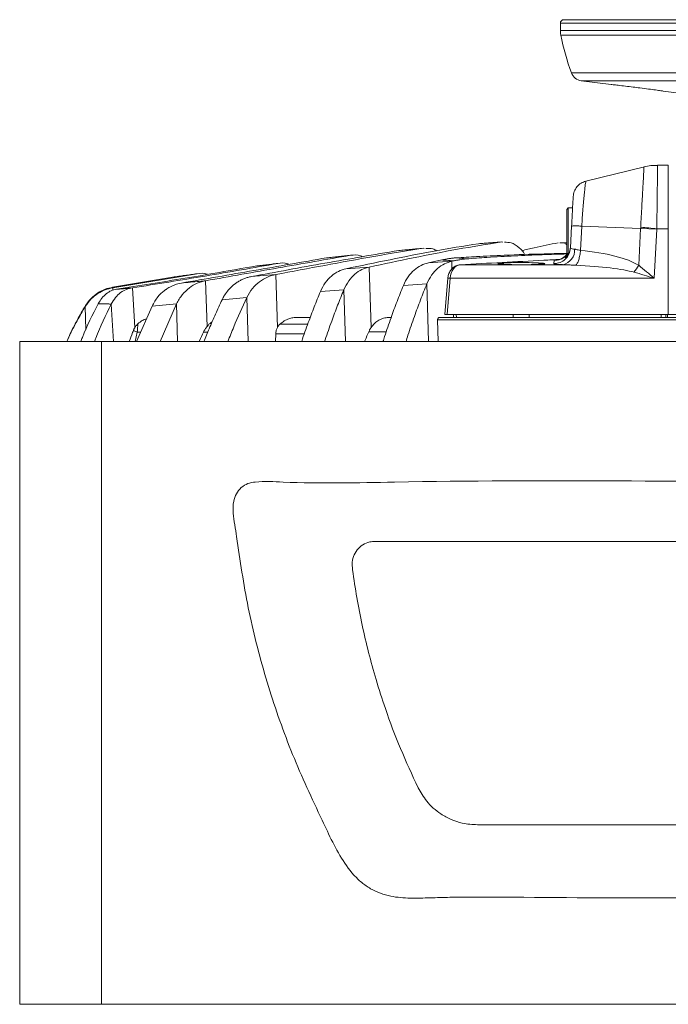
# Model space of a CAD drawing. Units: millimetres. Extents: x 54 to 2148, y 11 to 1376.
# Drawn here: x 500 to 637, y 215 to 423 of the extents above; entities that cross this region are included whole.
import ezdxf

# ---------------------------------------------------------------- set-up
doc = ezdxf.new("R2010")
doc.units = ezdxf.units.MM
doc.header["$LTSCALE"] = 5

msp = doc.modelspace()

# ---------------------------------------------------------------- linework, layer by layer
at = {"color": 7, "linetype": 'Continuous', "lineweight": 15}
for p, q in [((614.26, 421.85), (614.26, 420.33)), ((615.02, 422.61), (733.58, 422.61)), ((618.66, 409.74), (624.98, 408.95)), ((635.92, 407.57), (641.46, 406.87)), ((631.96, 391.59), (619.61, 388.55)), ((637, 391.92), (634.76, 391.92)), ((637.01, 391.92), (637, 391.92)), ((615.9, 382.92), (615.6, 382.62)), ((615.6, 377.41), (615.6, 382.62)), ((616.83, 382.92), (615.9, 382.92)), ((615.9, 382.92), (615.9, 377.37)), ((616.63, 379.07), (616.38, 374.48)), ((618.5, 373.97), (618.77, 379.09)), ((618.77, 379.09), (631.17, 378.6)), ((631.17, 378.6), (630.77, 370.82)), ((634.58, 378.44), (631.17, 378.6)), ((634.03, 368.08), (634.58, 378.44)), ((634.58, 378.53), (637, 378.53)), ((637, 378.53), (637, 360.42)), ((637, 378.53), (637.04, 378.53)), ((615.6, 373.22), (615.6, 377.41)), ((615.9, 377.37), (615.9, 372.92)), ((585.31, 374.4), (585.58, 374.39)), ((601.88, 375.74), (602.15, 375.72)), ((615.6, 375.66), (614.14, 375.58)), ((589.28, 371.96), (586.44, 371.34)), ((591.67, 371.73), (591.35, 371.66)), ((612.92, 371.83), (612.89, 371.17)), ((615.35, 373.32), (615.6, 373.32)), ((615.6, 373.22), (615.9, 372.92)), ((569.05, 370.09), (573.97, 370.46)), ((573.97, 370.46), (574.39, 357.73)), ((586.44, 371.34), (591.35, 371.66)), ((604.5, 370.95), (593.18, 370.95)), ((614.81, 370.95), (607.5, 370.95)), ((532.53, 368.32), (519.89, 366.19)), ((537.68, 369.03), (519.93, 366.07)), ((539.49, 367.56), (539.79, 357.92)), ((549.12, 368.43), (554.26, 368.88)), ((554.26, 368.88), (554.61, 357.71)), ((590.53, 368.1), (589.89, 360.42)), ((590.39, 360.42), (591.03, 368.08)), ((591.03, 368.08), (634.03, 368.08)), ((519.89, 366.19), (519.93, 366.07)), ((524.06, 366.06), (524.59, 357.73)), ((568.62, 365.66), (563.67, 365.28)), ((586.11, 366.91), (581.17, 366.58)), ((548.16, 364.01), (542.96, 363.56)), ((514.12, 362.16), (514.15, 362.31)), ((528.19, 362.22), (524.94, 354.72)), ((533.34, 362.7), (528.19, 362.22)), ((533.34, 362.7), (529.93, 354.72)), ((561.53, 359.82), (558.77, 359.82)), ((578.58, 359.82), (578.19, 359.82)), ((588.52, 354.72), (588.39, 359.34)), ((760.21, 359.34), (588.39, 359.34)), ((588.81, 359.82), (759.78, 359.82)), ((589.89, 360.42), (590.39, 360.42)), ((590.39, 360.42), (637, 360.42)), ((592.32, 360.42), (592.33, 359.82)), ((636.5, 359.82), (636.48, 360.42)), ((636.87, 359.82), (636.85, 360.42)), ((637, 360.42), (640.76, 360.42)), ((524.27, 357.07), (525.09, 356.71)), ((554.26, 356.37), (554.22, 354.72)), ((500.3, 214.97), (500.3, 354.72)), ((500.3, 354.72), (517.52, 354.72)), ((517.52, 214.97), (517.52, 354.72)), ((831.08, 354.72), (517.52, 354.72)), ((773.3, 312.59), (575.3, 312.59)), ((596.8, 252.83), (751.8, 252.83)), ((517.52, 214.97), (500.3, 214.97)), ((831.08, 214.97), (517.52, 214.97))]:
    msp.add_line(p, q, dxfattribs=at)
at = {"color": 8, "linetype": 'Continuous', "lineweight": 15}
for p, q in [((614.26, 421.85), (734.34, 421.85)), ((614.26, 420.33), (734.34, 420.33)), ((614.35, 419.37), (734.25, 419.37)), ((616.6, 411.38), (732, 411.38)), ((618.66, 409.74), (729.94, 409.74)), ((591.35, 371.66), (591.4, 370.06)), ((519.93, 366.07), (519.95, 365.57)), ((568.62, 365.66), (568.96, 354.72)), ((586.11, 366.91), (586.49, 354.72)), ((548.16, 364.01), (548.43, 354.72)), ((514.12, 362.16), (514.27, 357.23)), ((519.6, 362.62), (520.05, 354.72)), ((533.34, 362.7), (533.58, 354.72)), ((591.72, 360.42), (591.74, 359.82)), ((635.48, 360.42), (635.5, 359.82)), ((561.01, 358.42), (555.14, 358.39)), ((524.61, 354.72), (525.09, 356.71)), ((525.09, 356.71), (525.8, 356.71)), ((539.05, 356.74), (539.95, 356.74)), ((573.88, 356.82), (577.55, 356.82))]:
    msp.add_line(p, q, dxfattribs=at)
at = {"color": 7, "linetype": 'Continuous', "lineweight": 15, "flags": 128}
for points in [[(593.18, 370.95), (593.1, 370.94), (593.09, 370.94)], [(604.34, 360.42), (604.34, 360.2), (604.34, 359.82)], [(607.66, 360.42), (607.66, 360.2), (607.66, 359.82)]]:
    msp.add_lwpolyline(points, dxfattribs=at)
at = {"color": 8, "linetype": 'Continuous', "lineweight": 15, "flags": 128}
msp.add_lwpolyline([(554.26, 356.37), (554.89, 356.37), (560.3, 356.38)], dxfattribs=at)
at = {"color": 7, "linetype": 'Continuous', "lineweight": 15}
for centre, radius, start, end in [((615.02, 421.85), 0.762, 90, 180), ((619.26, 420.33), 5, 180, 191.0175), ((664.21, 429.08), 50.8, 191.0175, 200.3933), ((618.98, 412.26), 2.54, 200.3933, 262.8052), ((610.18, 113.98), 265.68, 84.7302, 85.4654), ((614.1, 374.04), 3.17, 283.072, 3.0658), ((620.21, 376.98), 12.22, 321.4908, 329.7342)]:
    msp.add_arc(centre, radius, start, end, dxfattribs=at)
at = {"color": 8, "linetype": 'Continuous', "lineweight": 15}
for centre, radius, start, end in [((601.96, 370.88), 0.422, 19.0935, 84.2939), ((610.04, 370.88), 0.422, 95.7049, 160.8861), ((590.68, 365.48), 2.63, 82.3037, 93.1788)]:
    msp.add_arc(centre, radius, start, end, dxfattribs=at)
at = {"color": 7, "linetype": 'Continuous', "lineweight": 15}
for centre, major_axis, ratio, start_param, end_param in [((610.8, 367.75), (21.98, 0.42), 0.295093, 0.425654, 1.207061), ((593.16, 367.95), (0.23, 3), 0.709634, 0.101672, 1.58198), ((606, 371.16), (4.97, 0), 0.046889, 0.636805, 2.504787), ((609.81, 367.95), (21.98, 0.18), 0.136233, 0.430182, 1.211589)]:
    msp.add_ellipse(centre, major_axis=major_axis, ratio=ratio, start_param=start_param, end_param=end_param, dxfattribs=at)
for points, knots in [([(629.57, 408.41), (629.03, 408.47), (627.89, 408.61), (626.39, 408.79), (625.35, 408.91), (624.88, 408.96), (624.96, 408.95), (624.98, 408.95)], [0, 0, 0, 0, 0.213017, 0.457743, 0.69872, 0.935573, 1, 1, 1, 1]), ([(635.92, 407.57), (635.94, 407.56), (636, 407.56), (635.46, 407.63), (634.39, 407.78), (632.84, 407.99), (631.16, 408.21), (630.05, 408.35), (629.57, 408.41)], [0, 0, 0, 0, 0.080306, 0.267762, 0.456656, 0.649677, 0.8472, 1, 1, 1, 1]), ([(634.76, 391.89), (634.28, 391.89), (633.31, 391.89), (632.37, 391.67), (631.89, 391.55)], [0, 0, 0, 0, 0.488093, 1, 1, 1, 1]), ([(637, 391.92), (637, 391.87), (637, 391.77), (637, 390.99), (637, 389.76), (637, 388.1), (637, 386.06), (637, 383.73), (637, 381.2), (637, 379.42), (637, 378.53)], [0, 0, 0, 0, 0.125057, 0.250105, 0.375137, 0.50015, 0.625139, 0.750107, 0.875059, 1, 1, 1, 1]), ([(619.61, 388.55), (619.27, 388.43), (618.56, 388.19), (617.71, 387.42), (617.11, 386.43), (617, 385.69), (616.95, 385.33)], [0, 0, 0, 0, 0.243544, 0.500028, 0.756498, 1, 1, 1, 1]), ([(616.95, 385.32), (616.95, 385.33), (616.96, 385.47), (616.94, 384.99), (616.87, 383.78), (616.78, 382.02), (616.69, 380.39), (616.65, 379.51), (616.63, 379.07)], [0, 0, 0, 0, 0.005775, 0.24797, 0.493888, 0.744482, 0.872452, 1, 1, 1, 1]), ([(618.77, 379.09), (618.48, 379.1), (617.88, 379.12), (617.18, 379.12), (616.71, 379.11), (616.65, 379.08), (616.63, 379.07)], [0, 0, 0, 0, 0.243483, 0.5, 0.756517, 1, 1, 1, 1]), ([(631.18, 378.82), (631.18, 378.79), (631.18, 378.73), (631.18, 378.65), (631.17, 378.62), (631.17, 378.6), (631.17, 378.6)], [0, 0, 0, 0, 0.49985, 0.74979, 0.999735, 1, 1, 1, 1]), ([(634.58, 378.44), (634.58, 378.45), (634.58, 378.47), (634.58, 378.49), (634.58, 378.51), (634.58, 378.53), (634.58, 378.53)], [0, 0, 0, 0, 0.313349, 0.626698, 0.813275, 1, 1, 1, 1]), ([(580.18, 373.93), (575, 373.06), (564.64, 371.31), (554.29, 369.39), (549.12, 368.43)], [0, 0, 0, 0, 0.499979, 1, 1, 1, 1]), ([(585.31, 374.4), (581.85, 373.85), (574.94, 372.74), (564.6, 370.8), (557.71, 369.52), (554.26, 368.88)], [0, 0, 0, 0, 0.3333165, 0.6666542, 1, 1, 1, 1]), ([(596.98, 375.38), (593.87, 374.87), (587.65, 373.86), (578.35, 372.01), (572.15, 370.73), (569.05, 370.09)], [0, 0, 0, 0, 0.333284, 0.666616, 1, 1, 1, 1]), ([(601.88, 375.74), (598.77, 375.25), (592.56, 374.25), (583.26, 372.41), (577.07, 371.11), (573.97, 370.46)], [0, 0, 0, 0, 0.333299, 0.666623, 1, 1, 1, 1]), ([(580.18, 373.93), (580.6, 373.97), (581.46, 374.05), (582.74, 374.17), (584.02, 374.29), (584.88, 374.37), (585.31, 374.4)], [0, 0, 0, 0, 0.249999, 0.499998, 0.749999, 1, 1, 1, 1]), ([(585.93, 374.37), (586.42, 374.4), (587.2, 374.46), (587.93, 374.04), (588.19, 373.89)], [0, 0, 0, 0, 0.6433554, 1, 1, 1, 1]), ([(596.98, 375.38), (597.39, 375.41), (598.2, 375.47), (599.43, 375.56), (600.66, 375.65), (601.47, 375.71), (601.88, 375.74)], [0, 0, 0, 0, 0.249999, 0.499999, 0.749999, 1, 1, 1, 1]), ([(602.5, 375.68), (602.96, 375.68), (604.03, 375.67), (605.47, 374.71), (606.46, 373.75), (606.72, 373.11), (606.73, 373.08)], [0, 0, 0, 0, 0.2943086, 0.6867933, 0.9879267, 1, 1, 1, 1]), ([(606.1, 373.9), (606.97, 374.1), (609.53, 374.71), (612.1, 375.23), (613.81, 375.58)], [0, 0, 0, 0, 0.337473, 1, 1, 1, 1]), ([(614.14, 375.53), (614.58, 375.58), (615.12, 375.65), (615.56, 375.17), (615.64, 375.08)], [0, 0, 0, 0, 0.815572, 1, 1, 1, 1]), ([(616.39, 374.61), (616.31, 374.17), (616.13, 373.24), (615.52, 372.57), (615.21, 372.37), (615.34, 372.51), (615.61, 372.9), (615.74, 373.08)], [0, 0, 0, 0, 0.228007, 0.481889, 0.659709, 0.838547, 1, 1, 1, 1]), ([(617.26, 374.21), (617.18, 374.22), (616.87, 374.25), (616.49, 374.33), (616.38, 374.43), (616.38, 374.48), (616.38, 374.48)], [0, 0, 0, 0, 0.146926, 0.572117, 0.999975, 1, 1, 1, 1]), ([(618.5, 373.97), (618.5, 373.97), (618.34, 373.99), (618.03, 374.06), (617.68, 374.14), (617.43, 374.19), (617.32, 374.2), (617.26, 374.21)], [0, 0, 0, 0, 0.000041, 0.338625, 0.687065, 0.84293, 1, 1, 1, 1]), ([(564.97, 372.39), (559.87, 371.5), (549.68, 369.72), (539.48, 367.95), (534.38, 367.07)], [0, 0, 0, 0, 0.500002, 1, 1, 1, 1]), ([(570.05, 372.93), (564.96, 372.05), (554.77, 370.28), (544.58, 368.46), (539.49, 367.56)], [0, 0, 0, 0, 0.499997, 1, 1, 1, 1]), ([(564.97, 372.39), (565.39, 372.43), (566.24, 372.52), (567.51, 372.66), (568.78, 372.8), (569.63, 372.88), (570.05, 372.93)], [0, 0, 0, 0, 0.249999, 0.499998, 0.749999, 1, 1, 1, 1]), ([(570.05, 372.93), (570.75, 373.01), (571.6, 373.12), (572.39, 372.69), (572.52, 372.62)], [0, 0, 0, 0, 0.8364178, 1, 1, 1, 1]), ([(592.28, 372.39), (592.03, 372.37), (591.53, 372.33), (590.78, 372.23), (590.03, 372.11), (589.53, 372.01), (589.28, 371.96)], [0, 0, 0, 0, 0.249675, 0.499479, 0.749674, 1, 1, 1, 1]), ([(589.28, 371.96), (589.45, 371.94), (589.79, 371.92), (590.36, 371.87), (590.88, 371.82), (591.34, 371.77), (591.56, 371.74), (591.67, 371.73)], [0, 0, 0, 0, 0.20491, 0.40983, 0.704776, 0.852354, 1, 1, 1, 1]), ([(591.67, 371.73), (591.9, 371.78), (592.35, 371.87), (593.04, 371.99), (593.72, 372.09), (594.18, 372.13), (594.41, 372.16)], [0, 0, 0, 0, 0.2497375, 0.4995788, 0.749736, 1, 1, 1, 1]), ([(615.35, 373.32), (615.27, 373.32), (613.76, 373.29), (609.44, 373.2), (603.26, 372.99), (597.07, 372.71), (593.71, 372.48), (592.28, 372.39)], [0, 0, 0, 0, 0.01036, 0.194849, 0.561861, 0.814234, 1, 1, 1, 1]), ([(594.41, 372.16), (594.28, 372.18), (594.02, 372.21), (593.53, 372.27), (592.95, 372.33), (592.5, 372.37), (592.28, 372.39)], [0, 0, 0, 0, 0.205972, 0.41227, 0.706015, 1, 1, 1, 1]), ([(593.18, 370.95), (599.04, 371.26), (606.03, 371.64), (613.01, 372.01), (614.14, 372.07)], [0, 0, 0, 0, 0.838211, 1, 1, 1, 1]), ([(615.61, 373.21), (613.87, 373.16), (610.2, 373.05), (604.58, 372.82), (599.25, 372.55), (595.87, 372.28), (594.41, 372.16)], [0, 0, 0, 0, 0.245973, 0.520084, 0.794268, 1, 1, 1, 1]), ([(615.73, 373.26), (615.6, 373.1), (615.33, 372.76), (614.83, 372.39), (614.36, 372.14), (614, 372.02), (613.81, 371.97), (613.74, 371.96), (613.75, 371.96), (613.75, 371.96)], [0, 0, 0, 0, 0.1943703, 0.3988153, 0.5733275, 0.7168801, 0.8253573, 0.9412045, 1, 1, 1, 1]), ([(549.63, 370.59), (544.81, 369.74), (535.17, 368.05), (525.52, 366.54), (520.69, 365.78)], [0, 0, 0, 0, 0.500013, 1, 1, 1, 1]), ([(554.7, 371.21), (549.6, 370.31), (539.39, 368.51), (529.17, 366.88), (524.06, 366.06)], [0, 0, 0, 0, 0.5000074, 1, 1, 1, 1]), ([(549.63, 370.59), (550.05, 370.65), (550.9, 370.75), (552.16, 370.91), (553.43, 371.06), (554.28, 371.16), (554.7, 371.21)], [0, 0, 0, 0, 0.249999, 0.4999984, 0.749999, 1, 1, 1, 1]), ([(554.7, 371.21), (555.41, 371.31), (556.19, 371.42), (556.95, 371.04), (557.03, 371)], [0, 0, 0, 0, 0.894694, 1, 1, 1, 1]), ([(563.67, 365.28), (564, 365.93), (564.65, 367.24), (566, 368.62), (567.47, 369.63), (568.53, 369.93), (569.05, 370.09)], [0, 0, 0, 0, 0.249374, 0.499457, 0.749051, 1, 1, 1, 1]), ([(568.62, 365.66), (568.94, 366.31), (569.59, 367.61), (570.93, 369), (572.4, 370), (573.44, 370.31), (573.97, 370.46)], [0, 0, 0, 0, 0.2493722, 0.4994556, 0.7490493, 1, 1, 1, 1]), ([(581.17, 366.58), (581.48, 367.22), (582.12, 368.51), (583.44, 369.88), (584.88, 370.88), (585.92, 371.19), (586.44, 371.34)], [0, 0, 0, 0, 0.249369, 0.499452, 0.749044, 1, 1, 1, 1]), ([(586.11, 366.91), (586.43, 367.55), (587.06, 368.84), (588.37, 370.2), (589.81, 371.2), (590.84, 371.51), (591.35, 371.66)], [0, 0, 0, 0, 0.2493677, 0.499451, 0.7490424, 1, 1, 1, 1]), ([(593.15, 370.95), (592.98, 370.93), (592.54, 370.88), (591.85, 370.55), (591.2, 369.93), (590.75, 369.15), (590.57, 368.5), (590.54, 368.16), (590.53, 368.1)], [0, 0, 0, 0, 0.138377, 0.369554, 0.589455, 0.79179, 0.964442, 1, 1, 1, 1]), ([(601.52, 371.07), (601.42, 371.09), (601.27, 371.11), (601.26, 371.11), (601.26, 371.11)], [0, 0, 0, 0, 0.685322, 1, 1, 1, 1]), ([(601.52, 371.08), (601.62, 371.07), (601.91, 371.03), (602.92, 370.98), (603.92, 370.96), (604.47, 370.95), (604.5, 370.95)], [0, 0, 0, 0, 0.192111, 0.58241, 0.97591, 1, 1, 1, 1]), ([(604.5, 370.95), (604.83, 370.94), (605.65, 370.92), (606.63, 370.93), (607.29, 370.95), (607.44, 370.95), (607.5, 370.95)], [0, 0, 0, 0, 0.3328091, 0.8386969, 0.9404242, 1, 1, 1, 1]), ([(607.5, 370.95), (607.57, 370.95), (608.18, 370.96), (609.09, 370.98), (609.64, 371.02), (609.85, 371.03)], [0, 0, 0, 0, 0.0798349, 0.6552843, 1, 1, 1, 1]), ([(610.75, 371.11), (610.75, 371.11), (610.75, 371.11), (610.62, 371.09), (610.36, 371.06), (610.01, 371.04), (609.85, 371.03)], [0, 0, 0, 0, 0.057332, 0.298297, 0.677679, 1, 1, 1, 1]), ([(612.89, 371.17), (612.91, 371.15), (612.94, 371.12), (613.22, 371.07), (613.67, 371.02), (614.15, 370.99), (614.55, 370.96), (614.73, 370.95), (614.81, 370.95)], [0, 0, 0, 0, 0.210103, 0.426274, 0.636385, 0.852634, 0.92619, 1, 1, 1, 1]), ([(614.81, 370.95), (614.94, 370.95), (615.19, 370.94), (615.75, 370.91), (616.53, 370.87), (617.18, 370.84), (617.51, 370.82)], [0, 0, 0, 0, 0.145054, 0.290547, 0.643668, 1, 1, 1, 1]), ([(634.03, 368.08), (634.03, 368.09), (632.94, 369.02), (631.85, 369.92), (630.77, 370.82)], [0, 0, 0, 0, 0.005109, 1, 1, 1, 1]), ([(532.53, 368.32), (532.96, 368.38), (533.82, 368.5), (535.11, 368.68), (536.39, 368.86), (537.25, 368.97), (537.68, 369.03)], [0, 0, 0, 0, 0.249999, 0.4999984, 0.749999, 1, 1, 1, 1]), ([(533.34, 362.7), (533.73, 363.37), (534.5, 364.72), (536.04, 366.12), (537.71, 367.13), (538.89, 367.41), (539.49, 367.56)], [0, 0, 0, 0, 0.249018, 0.499332, 0.748499, 1, 1, 1, 1]), ([(534.38, 367.07), (535.64, 367.19), (537.34, 367.36), (539.04, 367.51), (539.49, 367.56)], [0, 0, 0, 0, 0.738368, 1, 1, 1, 1]), ([(537.68, 369.03), (538.4, 369.15), (539.15, 369.27), (539.87, 368.93), (539.9, 368.91)], [0, 0, 0, 0, 0.949368, 1, 1, 1, 1]), ([(542.96, 363.56), (543.04, 363.71), (543.26, 364.15), (543.74, 364.94), (544.55, 365.96), (545.47, 366.78), (546.33, 367.37), (547, 367.74), (547.69, 368.04), (548.4, 368.28), (548.88, 368.38), (549.12, 368.43)], [0, 0, 0, 0, 0.054236, 0.155115, 0.302857, 0.499494, 0.59907, 0.698649, 0.798742, 0.899375, 1, 1, 1, 1]), ([(548.16, 364.01), (548.53, 364.68), (549.3, 366.02), (550.83, 367.42), (552.49, 368.43), (553.67, 368.73), (554.26, 368.88)], [0, 0, 0, 0, 0.249013, 0.499335, 0.748506, 1, 1, 1, 1]), ([(629.77, 369.37), (631.19, 368.95), (632.6, 368.53), (634.03, 368.09), (634.03, 368.08)], [0, 0, 0, 0, 0.994369, 1, 1, 1, 1]), ([(514.12, 362.16), (514.52, 362.71), (515.3, 363.81), (516.76, 364.92), (518.31, 365.72), (519.39, 365.95), (519.93, 366.07)], [0, 0, 0, 0, 0.24962, 0.50013, 0.748991, 1, 1, 1, 1]), ([(514.15, 362.31), (514.54, 362.85), (515.31, 363.94), (516.76, 365.05), (518.29, 365.84), (519.36, 366.07), (519.89, 366.19)], [0, 0, 0, 0, 0.249646, 0.500166, 0.74902, 1, 1, 1, 1]), ([(516.86, 362.71), (517.11, 363.13), (517.6, 363.95), (518.54, 364.87), (519.58, 365.53), (520.32, 365.7), (520.69, 365.78)], [0, 0, 0, 0, 0.249431, 0.499648, 0.74861, 1, 1, 1, 1]), ([(519.6, 362.62), (519.88, 363.11), (520.45, 364.08), (521.55, 365.12), (522.77, 365.81), (523.63, 365.98), (524.06, 366.06)], [0, 0, 0, 0, 0.249226, 0.499302, 0.749042, 1, 1, 1, 1]), ([(520.69, 365.78), (520.82, 365.79), (521.09, 365.8), (521.6, 365.84), (522.19, 365.89), (522.81, 365.94), (523.45, 366), (523.86, 366.04), (524.06, 366.06)], [0, 0, 0, 0, 0.168955, 0.342084, 0.517872, 0.699527, 0.846649, 1, 1, 1, 1]), ([(528.19, 362.22), (528.57, 362.9), (529.3, 364.17), (530.33, 365.12), (530.86, 365.53), (530.92, 365.58), (530.93, 365.59), (530.93, 365.59), (530.93, 365.59), (530.93, 365.59), (530.93, 365.59), (530.93, 365.59), (530.93, 365.59), (530.93, 365.59), (530.93, 365.59), (530.93, 365.59), (530.94, 365.59), (530.94, 365.6), (530.96, 365.61), (530.99, 365.63), (531.05, 365.67), (531.17, 365.76), (531.4, 365.92), (531.82, 366.17), (532.81, 366.7), (533.71, 366.91), (534.38, 367.07)], [0, 0, 0, 0, 0.248941, 0.469991, 0.495727, 0.499321, 0.499321, 0.499322, 0.499324, 0.499328, 0.499336, 0.499351, 0.499381, 0.499442, 0.499564, 0.499808, 0.500296, 0.501271, 0.503221, 0.507122, 0.514919, 0.530507, 0.561656, 0.623916, 0.715758, 1, 1, 1, 1]), ([(568.62, 365.66), (568.18, 364.57), (567.29, 362.39), (565.98, 358.86), (565.07, 356.3), (564.6, 354.84), (564.56, 354.72)], [0, 0, 0, 0, 0.305854, 0.611973, 0.968325, 1, 1, 1, 1]), ([(581.17, 366.58), (580.72, 365.46), (579.81, 363.22), (578.5, 359.62), (577.51, 356.79), (576.98, 355.08), (576.87, 354.72)], [0, 0, 0, 0, 0.290607, 0.581498, 0.912112, 1, 1, 1, 1]), ([(586.11, 366.91), (585.66, 365.78), (584.75, 363.52), (583.43, 359.9), (582.41, 356.97), (581.86, 355.17), (581.72, 354.72)], [0, 0, 0, 0, 0.285512, 0.571315, 0.893359, 1, 1, 1, 1]), ([(542.96, 363.56), (542.5, 362.55), (541.56, 360.54), (540.29, 357.59), (539.5, 355.63), (539.13, 354.72)], [0, 0, 0, 0, 0.348134, 0.6965, 1, 1, 1, 1]), ([(548.16, 364.01), (547.22, 361.96), (545.84, 358.92), (544.58, 355.76), (544.17, 354.72)], [0, 0, 0, 0, 0.672882, 1, 1, 1, 1]), ([(563.67, 365.28), (563.23, 364.2), (562.35, 362.05), (561.05, 358.54), (560.16, 356.1), (559.72, 354.74), (559.72, 354.72)], [0, 0, 0, 0, 0.3129989, 0.6262564, 0.9946077, 1, 1, 1, 1]), ([(514.15, 362.31), (513.56, 361.3), (512.37, 359.27), (511.06, 356.73), (510.4, 355.16), (510.21, 354.72)], [0, 0, 0, 0, 0.418547, 0.838677, 1, 1, 1, 1]), ([(514.12, 362.16), (513.54, 361.15), (512.37, 359.14), (511.08, 356.65), (510.43, 355.13), (510.26, 354.72)], [0, 0, 0, 0, 0.422784, 0.84713, 1, 1, 1, 1]), ([(516.86, 362.71), (515.67, 360.42), (514.33, 357.85), (513.29, 355.02), (513.17, 354.72)], [0, 0, 0, 0, 0.894054, 1, 1, 1, 1]), ([(519.6, 362.62), (518.45, 360.3), (517.18, 357.74), (516.15, 354.97), (516.05, 354.72)], [0, 0, 0, 0, 0.909477, 1, 1, 1, 1]), ([(519.6, 362.62), (519.36, 362.64), (518.86, 362.68), (518.16, 362.71), (517.48, 362.72), (517.07, 362.72), (516.86, 362.71)], [0, 0, 0, 0, 0.242964, 0.487261, 0.74288, 1, 1, 1, 1]), ([(525.22, 358.48), (525.51, 358.73), (526.08, 359.2), (526.72, 359.44), (527.03, 359.56)], [0, 0, 0, 0, 0.51262, 1, 1, 1, 1]), ([(555.14, 358.39), (555.44, 358.64), (556.04, 359.13), (556.98, 359.54), (557.9, 359.78), (558.48, 359.81), (558.77, 359.82)], [0, 0, 0, 0, 0.270481, 0.549086, 0.773067, 1, 1, 1, 1]), ([(574.39, 357.73), (574.6, 358), (575.02, 358.55), (575.82, 359.17), (576.74, 359.62), (577.56, 359.8), (578.05, 359.82), (578.19, 359.82)], [0, 0, 0, 0, 0.198882, 0.4041003, 0.6484649, 0.8998827, 1, 1, 1, 1]), ([(588.81, 359.82), (588.76, 359.81), (588.65, 359.8), (588.52, 359.71), (588.44, 359.58), (588.4, 359.46), (588.39, 359.38), (588.39, 359.34)], [0, 0, 0, 0, 0.282602, 0.53294, 0.722262, 0.876924, 1, 1, 1, 1]), ([(524.27, 357.07), (524.29, 357.13), (524.34, 357.24), (524.42, 357.41), (524.5, 357.57), (524.56, 357.67), (524.59, 357.73)], [0, 0, 0, 0, 0.248565, 0.497692, 0.748554, 1, 1, 1, 1]), ([(524.59, 357.73), (524.64, 357.8), (524.73, 357.94), (524.88, 358.14), (525.05, 358.32), (525.17, 358.43), (525.22, 358.48)], [0, 0, 0, 0, 0.24702, 0.49523, 0.747025, 1, 1, 1, 1]), ([(525.22, 358.48), (525.21, 358.33), (525.16, 357.82), (525.12, 357.17), (525.09, 356.71)], [0, 0, 0, 0, 0.309454, 1, 1, 1, 1]), ([(539.05, 356.74), (539.1, 356.85), (539.21, 357.06), (539.39, 357.37), (539.58, 357.66), (539.72, 357.83), (539.79, 357.92)], [0, 0, 0, 0, 0.247099, 0.495428, 0.747201, 1, 1, 1, 1]), ([(539.79, 357.92), (540.06, 358.23), (540.39, 358.61), (540.78, 358.84), (540.86, 358.88)], [0, 0, 0, 0, 0.806278, 1, 1, 1, 1]), ([(554.26, 356.37), (554.26, 356.5), (554.28, 356.76), (554.36, 357.11), (554.47, 357.44), (554.57, 357.62), (554.61, 357.71)], [0, 0, 0, 0, 0.260422, 0.529184, 0.76243, 1, 1, 1, 1]), ([(554.61, 357.71), (554.65, 357.78), (554.72, 357.91), (554.85, 358.08), (554.99, 358.25), (555.09, 358.35), (555.14, 358.39)], [0, 0, 0, 0, 0.245953, 0.493643, 0.746127, 1, 1, 1, 1]), ([(573.88, 356.82), (573.92, 356.9), (573.99, 357.06), (574.12, 357.3), (574.25, 357.52), (574.34, 357.66), (574.39, 357.73)], [0, 0, 0, 0, 0.248303, 0.497312, 0.748344, 1, 1, 1, 1]), ([(523.36, 354.72), (523.61, 355.37), (523.91, 356.16), (524.21, 356.93), (524.27, 357.07)], [0, 0, 0, 0, 0.825046, 1, 1, 1, 1]), ([(538.13, 354.72), (538.15, 354.79), (538.46, 355.47), (538.77, 356.14), (539.05, 356.74)], [0, 0, 0, 0, 0.0971894, 1, 1, 1, 1]), ([(572.98, 354.72), (573.02, 354.83), (573.31, 355.53), (573.62, 356.22), (573.88, 356.82)], [0, 0, 0, 0, 0.145867, 1, 1, 1, 1]), ([(802.54, 313.19), (801.8, 308.16), (800.3, 298.1), (796.45, 283.3), (791.48, 268.85), (786.14, 256.75), (781.82, 248.61), (779.28, 244.05), (777.48, 241.68), (775.45, 239.99), (773.44, 238.8), (771.26, 237.98), (767.74, 237.37), (762.92, 237.27), (756.88, 237.42), (728.8, 237.97), (678.69, 237.44), (625.41, 237.31), (594.78, 237.66), (586.81, 237.43), (582.65, 237.3), (579.11, 237.56), (576.29, 238.32), (574.22, 239.3), (572.34, 240.61), (570.03, 242.86), (567.68, 246.32), (565.4, 250.89), (561.79, 258.55), (556.87, 269.35), (552.02, 283.79), (548.19, 298.54), (546.65, 309.42), (545.63, 316.08), (545.25, 318.55), (545.26, 320.8), (545.87, 322.67), (546.93, 323.99), (548.34, 324.89), (551.38, 325.34), (561.69, 324.71), (602.81, 325.77), (658.58, 324.97), (716.76, 325.11), (749.88, 325.12), (770.22, 325.07), (784.19, 325.17), (792.87, 324.93), (798.23, 325.22), (800.25, 324.87), (801.6, 324.04), (802.63, 322.8), (803.26, 321.25), (803.2, 317.98), (802.83, 315.31), (802.54, 313.19)], [0, 0, 0, 0, 0.0238339, 0.0477528, 0.0716722, 0.0955067, 0.1097911, 0.1149203, 0.1200135, 0.1236448, 0.1272748, 0.1309098, 0.1345454, 0.1439907, 0.1534599, 0.1629296, 0.2758411, 0.3887525, 0.4131083, 0.4196415, 0.4261723, 0.4326592, 0.4362321, 0.4398048, 0.4433733, 0.4469428, 0.4548756, 0.4628835, 0.4708986, 0.4946618, 0.5185091, 0.542356, 0.5661188, 0.5700517, 0.5739806, 0.5778541, 0.5804675, 0.583083, 0.5856361, 0.5881283, 0.5973193, 0.6340792, 0.7811189, 0.8592579, 0.9072225, 0.936665, 0.9547379, 0.9728108, 0.9774639, 0.979879, 0.9822876, 0.9847748, 0.9873141, 0.9899345, 1, 1, 1, 1]), ([(575.3, 312.59), (574.89, 312.57), (573.94, 312.54), (572.58, 311.93), (571.37, 310.86), (570.57, 309.43), (570.32, 308.1), (570.39, 307.33), (570.41, 307.1)], [0, 0, 0, 0, 0.146542, 0.338388, 0.524333, 0.720549, 0.916754, 1, 1, 1, 1]), ([(570.41, 307.1), (570.43, 306.92), (570.96, 302.84), (572.34, 294.9), (574.81, 285.17), (577.6, 276.5), (580.47, 268.84), (583.01, 263.37), (584.28, 260.64)], [0, 0, 0, 0, 0.010762, 0.2535187, 0.4962757, 0.6285477, 0.8142741, 1, 1, 1, 1]), ([(584.28, 260.64), (584.84, 259.67), (586.06, 257.53), (588.59, 255.32), (591.22, 253.9), (593.81, 253.01), (595.72, 252.9), (596.8, 252.83)], [0, 0, 0, 0, 0.21457, 0.474871, 0.633365, 0.79185, 1, 1, 1, 1])]:
    msp.add_open_spline(points, degree=3, knots=knots, dxfattribs=at)
at = {"color": 8, "linetype": 'Continuous', "lineweight": 15}
for points, knots in [([(631.88, 391.57), (631.88, 391.53), (631.88, 391.46), (631.85, 390.87), (631.8, 389.96), (631.73, 388.7), (631.64, 387.16), (631.54, 385.35), (631.43, 383.33), (631.31, 381.14), (631.23, 379.6), (631.18, 378.82)], [0, 0, 0, 0, 0.11303, 0.221434, 0.332903, 0.44139, 0.552952, 0.661917, 0.774001, 0.885333, 1, 1, 1, 1]), ([(634.58, 378.53), (634.58, 378.56), (634.59, 379.37), (634.61, 380.98), (634.64, 383.23), (634.67, 385.35), (634.69, 387.24), (634.72, 388.88), (634.73, 390.2), (634.75, 391.17), (634.75, 391.8), (634.75, 391.88), (634.76, 391.92)], [0, 0, 0, 0, 0.004522, 0.113633, 0.22593, 0.33473, 0.446684, 0.555256, 0.666956, 0.77538, 0.886915, 1, 1, 1, 1]), ([(618.77, 379.09), (618.81, 379.71), (618.88, 380.95), (619.01, 382.73), (619.15, 384.37), (619.29, 385.81), (619.42, 387), (619.52, 387.87), (619.6, 388.44), (619.61, 388.51), (619.61, 388.55)], [0, 0, 0, 0, 0.1240894, 0.2486709, 0.3730768, 0.4983622, 0.6232526, 0.7489171, 0.874324, 1, 1, 1, 1]), ([(615.74, 373.36), (615.61, 373.16), (615.25, 372.59), (614.24, 371.99), (613.36, 371.89), (612.92, 371.83)], [0, 0, 0, 0, 0.2077496, 0.6038748, 1, 1, 1, 1]), ([(613.75, 371.97), (613.52, 371.95), (613.01, 371.91), (612.96, 371.86), (612.92, 371.83)], [0, 0, 0, 0, 0.4433739, 1, 1, 1, 1]), ([(602, 371.3), (601.82, 371.29), (601.33, 371.26), (600.99, 371.19), (601.03, 371.12), (601.4, 371.09), (601.52, 371.08)], [0, 0, 0, 0, 0.197109, 0.51784, 0.838206, 1, 1, 1, 1]), ([(609.85, 371.03), (610, 371.04), (610.52, 371.06), (610.94, 371.12), (611, 371.2), (610.59, 371.26), (610.14, 371.29), (610, 371.3)], [0, 0, 0, 0, 0.1029451, 0.3621074, 0.619292, 0.8764388, 1, 1, 1, 1])]:
    msp.add_open_spline(points, degree=3, knots=knots, dxfattribs=at)
at = {"color": 7, "linetype": 'Continuous', "lineweight": 15}
for points in [[(616.38, 374.48), (616.31, 374.04), (616.17, 373.16), (615.35, 372.07), (614.22, 371.31), (613.33, 371.22), (612.89, 371.17)], [(618.5, 373.97), (618.46, 373.61), (618.37, 372.9), (618.13, 371.97), (617.83, 371.21), (617.62, 370.95), (617.51, 370.82)]]:
    msp.add_open_spline(points, degree=3, dxfattribs=at)

doc.saveas('drawing.dxf')
